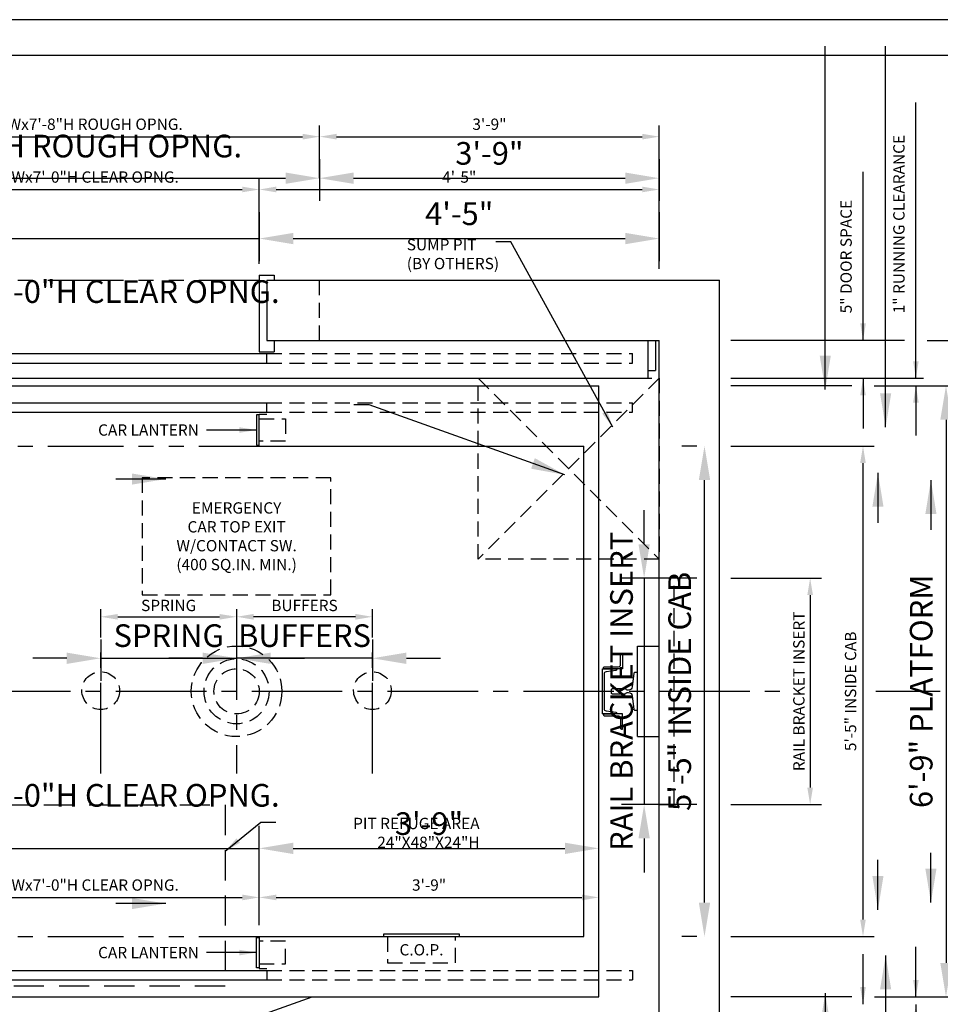
# Model space of a CAD drawing. Extents: x -7 to 832, y 0 to 214.
# Drawn here: x 56 to 178, y 84 to 214 of the extents above; entities that cross this region are included whole.
import ezdxf
from ezdxf.enums import TextEntityAlignment as Align

# ---------------------------------------------------------------- set-up
doc = ezdxf.new("R2010")
doc.units = 0
doc.header["$LTSCALE"] = 16
doc.header["$MEASUREMENT"] = 0
for name, pattern in [('CENTER2', [1.125, 0.75, -0.125, 0.125, -0.125]), ('HIDDEN2', [0.1875, 0.125, -0.0625]), ('PHANTOM2', [1.25, 0.625, -0.125, 0.125, -0.125, 0.125, -0.125])]:
    doc.linetypes.add(name, pattern=pattern)
doc.layers.get('0').update_dxf_attribs({"linetype": 'CONTINUOUS'})
doc.layers.get('DEFPOINTS').update_dxf_attribs({"linetype": 'CONTINUOUS'})
for name, color, linetype in [('1', 7, 'CONTINUOUS'), ('2', 1, 'CENTER2'), ('3', 3, 'CONTINUOUS'), ('4', 3, 'HIDDEN2'), ('5', 5, 'CONTINUOUS'), ('5 @ 24', 5, 'CONTINUOUS'), ('5 @ 48', 5, 'CONTINUOUS'), ('7', 5, 'PHANTOM2'), ('8', 6, 'CONTINUOUS')]:
    doc.layers.add(name, color=color, linetype=linetype)
doc.styles.get("Standard").update_dxf_attribs({"font": 'romans.shx'})
doc.dimstyles.new('DEI', dxfattribs={"dimscale": 16, "dimtxt": 0.0625, "dimasz": 0.09375, "dimexe": 0.0625, "dimexo": 0.0625, "dimgap": 0.03125, "dimtad": 1, "dimdec": 5, "dimrnd": 0.03125, "dimzin": 3, "dimdsep": 46, "dimlunit": 4, "dimtxsty": 'Standard', "dimcen": 0.09375, "dimclrd": 256, "dimclre": 256, "dimclrt": 3, "dimadec": 0, "dimazin": 0, "dimtfac": 1, "dimtdec": 5, "dimtmove": 2, "dimatfit": 0, "dimfxl": 0, "dimfrac": 2, "dimtolj": 1, "dimtzin": 3, "dimarcsym": 0})

# ---------------------------------------------------------------- blocks, each defined once
blk = doc.blocks.new('*D907')
at = {"layer": '5', "lineweight": -2, "transparency": 16777216}
for p, q in [((150.68, 140.23), (162.68, 140.23)), ((161.18, 137.98), (161.18, 112.48)), ((150.68, 110.23), (162.68, 110.23))]:
    blk.add_line(p, q, dxfattribs=at)
at = {"layer": '5', "transparency": 16777216}
for points in [[(160.8, 137.98), (161.55, 137.98), (161.18, 140.23)], [(160.8, 112.48), (161.55, 112.48), (161.18, 110.23)]]:
    blk.add_solid(points, dxfattribs=at)
at = {"layer": 'DEFPOINTS', "color": 0, "transparency": 16777216}
for p in [(149.18, 140.23), (149.18, 110.23), (161.18, 110.23)]:
    blk.add_point(p, dxfattribs=at)
at = {"layer": '5', "color": 3, "transparency": 16777216, "insert": (159.68, 125.23), "char_height": 1.5, "attachment_point": 5, "rotation": 90}
blk.add_mtext('\\A1;RAIL BRACKET INSERT', dxfattribs=at)
blk = doc.blocks.new('*D908')
at = {"layer": '5', "lineweight": -2, "transparency": 16777216}
for p, q in [((139.18, 144.73), (139.18, 149.23)), ((146.18, 140.23), (136.18, 140.23)), ((139.18, 140.23), (139.18, 110.23)), ((146.18, 110.23), (136.18, 110.23)), ((139.18, 105.73), (139.18, 101.23))]:
    blk.add_line(p, q, dxfattribs=at)
at = {"layer": '5', "transparency": 16777216}
for points in [[(138.43, 144.73), (139.93, 144.73), (139.18, 140.23)], [(138.43, 105.73), (139.93, 105.73), (139.18, 110.23)]]:
    blk.add_solid(points, dxfattribs=at)
at = {"layer": 'DEFPOINTS', "color": 0, "transparency": 16777216}
for p in [(149.18, 140.23), (139.18, 110.23), (149.18, 110.23)]:
    blk.add_point(p, dxfattribs=at)
at = {"layer": '5', "color": 3, "transparency": 16777216, "insert": (136.18, 125.23), "char_height": 3, "attachment_point": 5, "rotation": 90}
blk.add_mtext('\\A1;RAIL BRACKET INSERT', dxfattribs=at)
blk = doc.blocks.new('*D910')
at = {"layer": '5', "lineweight": -2, "transparency": 16777216}
for p, q in [((176.69, 171.73), (197.69, 171.73)), ((196.19, 169.48), (196.19, 80.98)), ((176.69, 78.73), (197.69, 78.73))]:
    blk.add_line(p, q, dxfattribs=at)
at = {"layer": '5', "transparency": 16777216}
for points in [[(195.82, 169.48), (196.57, 169.48), (196.19, 171.73)], [(195.82, 80.98), (196.57, 80.98), (196.19, 78.73)]]:
    blk.add_solid(points, dxfattribs=at)
at = {"layer": 'DEFPOINTS', "color": 0, "transparency": 16777216}
for p in [(175.19, 171.73), (175.19, 78.73), (196.19, 78.73)]:
    blk.add_point(p, dxfattribs=at)
at = {"layer": '5', "color": 3, "transparency": 16777216, "insert": (194.55, 125.23), "char_height": 1.5, "attachment_point": 5, "rotation": 90}
blk.add_mtext('\\A1;7\'-9" CLEAR HOISTWAY', dxfattribs=at)
blk = doc.blocks.new('*D911')
at = {"layer": '5', "lineweight": -2, "transparency": 16777216}
for p, q in [((178.19, 171.73), (198.18, 171.73)), ((195.18, 167.23), (195.18, 83.23)), ((178.19, 78.73), (198.18, 78.73))]:
    blk.add_line(p, q, dxfattribs=at)
at = {"layer": '5', "transparency": 16777216}
for points in [[(194.43, 167.23), (195.93, 167.23), (195.18, 171.73)], [(194.43, 83.23), (195.93, 83.23), (195.18, 78.73)]]:
    blk.add_solid(points, dxfattribs=at)
at = {"layer": 'DEFPOINTS', "color": 0, "transparency": 16777216}
for p in [(175.19, 171.73), (175.19, 78.73), (195.18, 78.73)]:
    blk.add_point(p, dxfattribs=at)
at = {"layer": '5', "color": 3, "transparency": 16777216, "insert": (191.89, 125.23), "char_height": 3, "attachment_point": 5, "rotation": 90}
blk.add_mtext('\\A1;7\'-9" CLEAR HOISTWAY', dxfattribs=at)
blk = doc.blocks.new('*D958')
at = {"layer": '5', "lineweight": -2, "transparency": 16777216}
for p, q in [((169.68, 165.73), (183.69, 165.73)), ((182.19, 163.48), (182.19, 86.98)), ((169.69, 84.73), (183.69, 84.73))]:
    blk.add_line(p, q, dxfattribs=at)
at = {"layer": '5', "transparency": 16777216}
for points in [[(181.82, 163.48), (182.57, 163.48), (182.19, 165.73)], [(181.82, 86.98), (182.57, 86.98), (182.19, 84.73)]]:
    blk.add_solid(points, dxfattribs=at)
at = {"layer": 'DEFPOINTS', "color": 0, "transparency": 16777216}
for p in [(168.18, 165.73), (168.19, 84.73), (182.19, 84.73)]:
    blk.add_point(p, dxfattribs=at)
at = {"layer": '5', "color": 3, "transparency": 16777216, "insert": (180.55, 125.23), "char_height": 1.5, "attachment_point": 5, "rotation": 90}
blk.add_mtext('\\A1;6\'-9" PLATFORM', dxfattribs=at)
blk = doc.blocks.new('*D959')
at = {"layer": '5', "lineweight": -2, "transparency": 16777216}
for p, q in [((171.18, 165.73), (182.18, 165.73)), ((179.18, 161.23), (179.18, 89.23)), ((171.19, 84.73), (182.18, 84.73))]:
    blk.add_line(p, q, dxfattribs=at)
at = {"layer": '5', "transparency": 16777216}
for points in [[(178.43, 161.23), (179.93, 161.23), (179.18, 165.73)], [(178.43, 89.23), (179.93, 89.23), (179.18, 84.73)]]:
    blk.add_solid(points, dxfattribs=at)
at = {"layer": 'DEFPOINTS', "color": 0, "transparency": 16777216}
for p in [(168.18, 165.73), (168.19, 84.73), (179.18, 84.73)]:
    blk.add_point(p, dxfattribs=at)
at = {"layer": '5', "color": 3, "transparency": 16777216, "insert": (175.89, 125.23), "char_height": 3, "attachment_point": 5, "rotation": 90}
blk.add_mtext('\\A1;6\'-9" PLATFORM', dxfattribs=at)
blk = doc.blocks.new('*D961')
at = {"layer": '5', "lineweight": -2, "transparency": 16777216}
for p, q in [((150.68, 157.73), (169.68, 157.73)), ((168.18, 94.98), (168.18, 155.48)), ((150.68, 92.73), (169.68, 92.73))]:
    blk.add_line(p, q, dxfattribs=at)
at = {"layer": '5', "transparency": 16777216}
for points in [[(167.8, 155.48), (168.55, 155.48), (168.18, 157.73)], [(167.8, 94.98), (168.55, 94.98), (168.18, 92.73)]]:
    blk.add_solid(points, dxfattribs=at)
at = {"layer": 'DEFPOINTS', "color": 0, "transparency": 16777216}
for p in [(149.18, 157.73), (168.18, 157.73), (149.18, 92.73)]:
    blk.add_point(p, dxfattribs=at)
at = {"layer": '5', "color": 3, "transparency": 16777216, "insert": (166.53, 125.23), "char_height": 1.5, "attachment_point": 5, "rotation": 90}
blk.add_mtext('\\A1;5\'-5" INSIDE CAB', dxfattribs=at)
blk = doc.blocks.new('*D962')
at = {"layer": '5', "lineweight": -2, "transparency": 16777216}
for p, q in [((146.18, 157.73), (144.18, 157.73)), ((147.18, 97.23), (147.18, 153.23)), ((146.18, 92.73), (144.18, 92.73))]:
    blk.add_line(p, q, dxfattribs=at)
at = {"layer": '5', "transparency": 16777216}
for points in [[(146.43, 153.23), (147.93, 153.23), (147.18, 157.73)], [(146.43, 97.23), (147.93, 97.23), (147.18, 92.73)]]:
    blk.add_solid(points, dxfattribs=at)
at = {"layer": 'DEFPOINTS', "color": 0, "transparency": 16777216}
for p in [(147.18, 157.73), (149.18, 157.73), (149.18, 92.73)]:
    blk.add_point(p, dxfattribs=at)
at = {"layer": '5', "color": 3, "transparency": 16777216, "insert": (143.89, 125.23), "char_height": 3, "attachment_point": 5, "rotation": 90}
blk.add_mtext('\\A1;5\'-5" INSIDE CAB', dxfattribs=at)
blk = doc.blocks.new('*D964')
at = {"layer": '5', "lineweight": -2, "transparency": 16777216}
for p, q in [((88.18, 94.23), (88.18, 99.42)), ((90.43, 97.92), (130.93, 97.92))]:
    blk.add_line(p, q, dxfattribs=at)
at = {"layer": '5', "transparency": 16777216}
for points in [[(90.43, 98.29), (90.43, 97.54), (88.18, 97.92)], [(130.93, 98.29), (130.93, 97.54), (133.18, 97.92)]]:
    blk.add_solid(points, dxfattribs=at)
at = {"layer": 'DEFPOINTS', "color": 0, "transparency": 16777216}
for p in [(133.18, 97.92), (133.18, 97.92), (88.18, 92.73)]:
    blk.add_point(p, dxfattribs=at)
at = {"layer": '5', "color": 3, "transparency": 16777216, "insert": (110.68, 99.56), "char_height": 1.5, "attachment_point": 5}
blk.add_mtext('\\A1;3\'-9"', dxfattribs=at)
blk = doc.blocks.new('*D965')
at = {"layer": '5', "lineweight": -2, "transparency": 16777216}
for p, q in [((88.18, 95.73), (88.18, 107.42)), ((133.18, 100.92), (133.18, 107.42)), ((92.68, 104.42), (128.68, 104.42))]:
    blk.add_line(p, q, dxfattribs=at)
at = {"layer": '5', "transparency": 16777216}
for points in [[(92.68, 105.17), (92.68, 103.67), (88.18, 104.42)], [(128.68, 105.17), (128.68, 103.67), (133.18, 104.42)]]:
    blk.add_solid(points, dxfattribs=at)
at = {"layer": 'DEFPOINTS', "color": 0, "transparency": 16777216}
for p in [(133.18, 104.42), (133.18, 97.92), (88.18, 92.73)]:
    blk.add_point(p, dxfattribs=at)
at = {"layer": '5', "color": 3, "transparency": 16777216, "insert": (110.68, 107.7), "char_height": 3, "attachment_point": 5}
blk.add_mtext('\\A1;3\'-9"', dxfattribs=at)
blk = doc.blocks.new('*D967')
at = {"layer": '5', "lineweight": -2, "transparency": 16777216}
for p, q in [((40.18, 94.23), (40.18, 99.42)), ((42.43, 97.92), (85.93, 97.92))]:
    blk.add_line(p, q, dxfattribs=at)
at = {"layer": '5', "transparency": 16777216}
for points in [[(42.43, 98.29), (42.43, 97.54), (40.18, 97.92)], [(85.93, 98.29), (85.93, 97.54), (88.18, 97.92)]]:
    blk.add_solid(points, dxfattribs=at)
at = {"layer": 'DEFPOINTS', "color": 0, "transparency": 16777216}
for p in [(88.18, 97.92), (88.18, 97.92), (40.18, 92.73)]:
    blk.add_point(p, dxfattribs=at)
at = {"layer": '5', "color": 3, "transparency": 16777216, "insert": (64.18, 99.56), "char_height": 1.5, "attachment_point": 5}
blk.add_mtext('\\A1;4\'-0"Wx7\'-0"H CLEAR OPNG.', dxfattribs=at)
blk = doc.blocks.new('*D968')
at = {"layer": '5', "lineweight": -2, "transparency": 16777216}
for p, q in [((40.18, 95.73), (40.18, 107.42)), ((88.18, 100.92), (88.18, 107.42)), ((35.68, 104.42), (31.18, 104.42)), ((40.18, 104.42), (88.18, 104.42)), ((92.68, 104.42), (97.18, 104.42))]:
    blk.add_line(p, q, dxfattribs=at)
at = {"layer": '5', "transparency": 16777216}
for points in [[(35.68, 105.17), (35.68, 103.67), (40.18, 104.42)], [(92.68, 105.17), (92.68, 103.67), (88.18, 104.42)]]:
    blk.add_solid(points, dxfattribs=at)
at = {"layer": 'DEFPOINTS', "color": 0, "transparency": 16777216}
for p in [(88.18, 104.42), (88.18, 97.92), (40.18, 92.73)]:
    blk.add_point(p, dxfattribs=at)
at = {"layer": '5', "color": 3, "transparency": 16777216, "insert": (64.18, 111.45), "char_height": 3, "attachment_point": 5}
blk.add_mtext('\\A1;4\'-0"Wx7\'-0"H CLEAR OPNG.', dxfattribs=at)
blk = doc.blocks.new('CHNL6')
at = {"layer": '1'}
blk.add_line((0, -3), (-1.12, -3), dxfattribs=at)
blk.add_lwpolyline([(-0.19, 2.29), (-0.19, -2.29, -0.373885), (-0.45, -2.59), (-1.12, -2.69), (-1.77, -2.78, 0.373885), (-1.88, -2.9), (-1.88, -3), (0, -3), (0, 3), (-1.88, 3), (-1.88, 2.9, 0.373885), (-1.77, 2.78), (-1.12, 2.69), (-0.45, 2.59, -0.373885)], format="xyb", close=True, dxfattribs=at)
blk = doc.blocks.new('*D985')
at = {"layer": '5', "lineweight": -2, "transparency": 16777216}
blk.add_line((69.43, 135.11), (82.93, 135.11), dxfattribs=at)
at = {"layer": '5', "transparency": 16777216}
for points in [[(69.43, 135.48), (69.43, 134.73), (67.18, 135.11)], [(82.93, 135.48), (82.93, 134.73), (85.18, 135.11)]]:
    blk.add_solid(points, dxfattribs=at)
at = {"layer": 'DEFPOINTS', "color": 0, "transparency": 16777216}
for p in [(67.18, 135.11), (85.18, 135.11), (85.18, 135.11)]:
    blk.add_point(p, dxfattribs=at)
at = {"layer": '5', "color": 3, "transparency": 16777216, "insert": (76.18, 136.61), "char_height": 1.5, "attachment_point": 5}
blk.add_mtext('\\A1;SPRING', dxfattribs=at)
blk = doc.blocks.new('*D986')
at = {"layer": '5', "lineweight": -2, "transparency": 16777216}
for p, q in [((67.18, 132.11), (67.18, 126.61)), ((85.18, 132.11), (85.18, 126.61)), ((62.68, 129.61), (58.18, 129.61)), ((67.18, 129.61), (85.18, 129.61)), ((89.68, 129.61), (94.18, 129.61))]:
    blk.add_line(p, q, dxfattribs=at)
at = {"layer": '5', "transparency": 16777216}
for points in [[(62.68, 130.36), (62.68, 128.86), (67.18, 129.61)], [(89.68, 130.36), (89.68, 128.86), (85.18, 129.61)]]:
    blk.add_solid(points, dxfattribs=at)
at = {"layer": 'DEFPOINTS', "color": 0, "transparency": 16777216}
for p in [(67.18, 135.11), (85.18, 135.11), (85.18, 129.61)]:
    blk.add_point(p, dxfattribs=at)
at = {"layer": '5', "color": 3, "transparency": 16777216, "insert": (76.18, 132.61), "char_height": 3, "attachment_point": 5}
blk.add_mtext('\\A1;SPRING', dxfattribs=at)
blk = doc.blocks.new('*D988')
at = {"layer": '5', "lineweight": -2, "transparency": 16777216}
blk.add_line((100.93, 135.11), (87.43, 135.11), dxfattribs=at)
at = {"layer": '5', "transparency": 16777216}
for points in [[(87.43, 135.48), (87.43, 134.73), (85.18, 135.11)], [(100.93, 135.48), (100.93, 134.73), (103.18, 135.11)]]:
    blk.add_solid(points, dxfattribs=at)
at = {"layer": 'DEFPOINTS', "color": 0, "transparency": 16777216}
for p in [(85.18, 135.11), (85.18, 135.11), (103.18, 135.11)]:
    blk.add_point(p, dxfattribs=at)
at = {"layer": '5', "color": 3, "transparency": 16777216, "insert": (94.18, 136.61), "char_height": 1.5, "attachment_point": 5}
blk.add_mtext('\\A1;BUFFERS', dxfattribs=at)
blk = doc.blocks.new('*D989')
at = {"layer": '5', "lineweight": -2, "transparency": 16777216}
for p, q in [((85.18, 132.11), (85.18, 126.61)), ((103.18, 132.11), (103.18, 126.61)), ((80.68, 129.61), (76.18, 129.61)), ((103.18, 129.61), (85.18, 129.61)), ((107.68, 129.61), (112.18, 129.61))]:
    blk.add_line(p, q, dxfattribs=at)
at = {"layer": '5', "transparency": 16777216}
for points in [[(80.68, 130.36), (80.68, 128.86), (85.18, 129.61)], [(107.68, 130.36), (107.68, 128.86), (103.18, 129.61)]]:
    blk.add_solid(points, dxfattribs=at)
at = {"layer": 'DEFPOINTS', "color": 0, "transparency": 16777216}
for p in [(85.18, 135.11), (103.18, 135.11), (85.18, 129.61)]:
    blk.add_point(p, dxfattribs=at)
at = {"layer": '5', "color": 3, "transparency": 16777216, "insert": (94.18, 132.61), "char_height": 3, "attachment_point": 5}
blk.add_mtext('\\A1;BUFFERS', dxfattribs=at)
blk = doc.blocks.new('*D991')
at = {"layer": '5', "lineweight": -2, "transparency": 16777216}
for p, q in [((32.18, 193.23), (32.18, 200.23)), ((96.18, 193.23), (96.18, 200.23)), ((34.43, 198.73), (93.93, 198.73))]:
    blk.add_line(p, q, dxfattribs=at)
at = {"layer": '5', "transparency": 16777216}
for points in [[(34.43, 199.11), (34.43, 198.36), (32.18, 198.73)], [(93.93, 199.11), (93.93, 198.36), (96.18, 198.73)]]:
    blk.add_solid(points, dxfattribs=at)
at = {"layer": 'DEFPOINTS', "color": 0, "transparency": 16777216}
for p in [(96.18, 198.73), (32.18, 191.73), (96.18, 191.73)]:
    blk.add_point(p, dxfattribs=at)
at = {"layer": '5', "color": 3, "transparency": 16777216, "insert": (64.18, 200.38), "char_height": 1.5, "attachment_point": 5}
blk.add_mtext('\\A1;5\'-4"Wx7\'-8"H ROUGH OPNG.', dxfattribs=at)
blk = doc.blocks.new('*D992')
at = {"layer": '5', "lineweight": -2, "transparency": 16777216}
for p, q in [((32.18, 194.73), (32.18, 196.23)), ((96.18, 194.73), (96.18, 196.23)), ((36.68, 193.23), (91.68, 193.23))]:
    blk.add_line(p, q, dxfattribs=at)
at = {"layer": '5', "transparency": 16777216}
for points in [[(36.68, 193.98), (36.68, 192.48), (32.18, 193.23)], [(91.68, 193.98), (91.68, 192.48), (96.18, 193.23)]]:
    blk.add_solid(points, dxfattribs=at)
at = {"layer": 'DEFPOINTS', "color": 0, "transparency": 16777216}
for p in [(96.18, 193.23), (32.18, 191.73), (96.18, 191.73)]:
    blk.add_point(p, dxfattribs=at)
at = {"layer": '5', "color": 3, "transparency": 16777216, "insert": (58.18, 197.49), "char_height": 3, "attachment_point": 5}
blk.add_mtext('\\A1;5\'-4"Wx7\'-8"H ROUGH OPNG.', dxfattribs=at)
blk = doc.blocks.new('*D994')
at = {"layer": '5', "lineweight": -2, "transparency": 16777216}
blk.add_line((98.43, 198.73), (138.93, 198.73), dxfattribs=at)
at = {"layer": '5', "transparency": 16777216}
for points in [[(98.43, 199.11), (98.43, 198.36), (96.18, 198.73)], [(138.93, 199.11), (138.93, 198.36), (141.18, 198.73)]]:
    blk.add_solid(points, dxfattribs=at)
at = {"layer": 'DEFPOINTS', "color": 0, "transparency": 16777216}
for p in [(96.18, 198.73), (141.18, 198.73), (141.18, 198.73)]:
    blk.add_point(p, dxfattribs=at)
at = {"layer": '5', "color": 3, "transparency": 16777216, "insert": (118.68, 200.38), "char_height": 1.5, "attachment_point": 5}
blk.add_mtext('\\A1;3\'-9"', dxfattribs=at)
blk = doc.blocks.new('*D995')
at = {"layer": '5', "lineweight": -2, "transparency": 16777216}
for p, q in [((96.18, 195.73), (96.18, 190.23)), ((141.18, 195.73), (141.18, 190.23)), ((100.68, 193.23), (136.68, 193.23))]:
    blk.add_line(p, q, dxfattribs=at)
at = {"layer": '5', "transparency": 16777216}
for points in [[(100.68, 193.98), (100.68, 192.48), (96.18, 193.23)], [(136.68, 193.98), (136.68, 192.48), (141.18, 193.23)]]:
    blk.add_solid(points, dxfattribs=at)
at = {"layer": 'DEFPOINTS', "color": 0, "transparency": 16777216}
for p in [(96.18, 198.73), (141.18, 198.73), (141.18, 193.23)]:
    blk.add_point(p, dxfattribs=at)
at = {"layer": '5', "color": 3, "transparency": 16777216, "insert": (118.68, 196.52), "char_height": 3, "attachment_point": 5}
blk.add_mtext('\\A1;3\'-9"', dxfattribs=at)
blk = doc.blocks.new('*D997')
at = {"layer": '5', "lineweight": -2, "transparency": 16777216}
for p, q in [((88.18, 181.86), (88.18, 193.23)), ((90.43, 191.73), (138.93, 191.73))]:
    blk.add_line(p, q, dxfattribs=at)
at = {"layer": '5', "transparency": 16777216}
for points in [[(90.43, 192.11), (90.43, 191.36), (88.18, 191.73)], [(138.93, 192.11), (138.93, 191.36), (141.18, 191.73)]]:
    blk.add_solid(points, dxfattribs=at)
at = {"layer": 'DEFPOINTS', "color": 0, "transparency": 16777216}
for p in [(141.18, 191.73), (141.18, 191.73), (88.18, 180.36)]:
    blk.add_point(p, dxfattribs=at)
at = {"layer": '5', "color": 3, "transparency": 16777216, "insert": (114.68, 193.38), "char_height": 1.5, "attachment_point": 5}
blk.add_mtext('\\A1;4\'-5"', dxfattribs=at)
blk = doc.blocks.new('*D998')
at = {"layer": '5', "lineweight": -2, "transparency": 16777216}
for p, q in [((88.18, 183.36), (88.18, 188.23)), ((141.18, 188.73), (141.18, 182.23)), ((92.68, 185.23), (136.68, 185.23))]:
    blk.add_line(p, q, dxfattribs=at)
at = {"layer": '5', "transparency": 16777216}
for points in [[(92.68, 185.98), (92.68, 184.48), (88.18, 185.23)], [(136.68, 185.98), (136.68, 184.48), (141.18, 185.23)]]:
    blk.add_solid(points, dxfattribs=at)
at = {"layer": 'DEFPOINTS', "color": 0, "transparency": 16777216}
for p in [(141.18, 191.73), (141.18, 185.23), (88.18, 180.36)]:
    blk.add_point(p, dxfattribs=at)
at = {"layer": '5', "color": 3, "transparency": 16777216, "insert": (114.68, 188.52), "char_height": 3, "attachment_point": 5}
blk.add_mtext('\\A1;4\'-5"', dxfattribs=at)
blk = doc.blocks.new('*D1000')
at = {"layer": '5', "lineweight": -2, "transparency": 16777216}
for p, q in [((40.18, 181.86), (40.18, 193.23)), ((42.43, 191.73), (85.93, 191.73))]:
    blk.add_line(p, q, dxfattribs=at)
at = {"layer": '5', "transparency": 16777216}
for points in [[(42.43, 192.11), (42.43, 191.36), (40.18, 191.73)], [(85.93, 192.11), (85.93, 191.36), (88.18, 191.73)]]:
    blk.add_solid(points, dxfattribs=at)
at = {"layer": 'DEFPOINTS', "color": 0, "transparency": 16777216}
for p in [(88.18, 191.73), (88.18, 191.73), (40.18, 180.36)]:
    blk.add_point(p, dxfattribs=at)
at = {"layer": '5', "color": 3, "transparency": 16777216, "insert": (64.18, 193.38), "char_height": 1.5, "attachment_point": 5}
blk.add_mtext('\\A1;4\'-0"Wx7\'-0"H CLEAR OPNG.', dxfattribs=at)
blk = doc.blocks.new('*D1001')
at = {"layer": '5', "lineweight": -2, "transparency": 16777216}
for p, q in [((40.18, 183.36), (40.18, 188.23)), ((88.18, 188.73), (88.18, 182.23)), ((35.68, 185.23), (31.18, 185.23)), ((40.18, 185.23), (88.18, 185.23)), ((92.68, 185.23), (97.18, 185.23))]:
    blk.add_line(p, q, dxfattribs=at)
at = {"layer": '5', "transparency": 16777216}
for points in [[(35.68, 185.98), (35.68, 184.48), (40.18, 185.23)], [(92.68, 185.98), (92.68, 184.48), (88.18, 185.23)]]:
    blk.add_solid(points, dxfattribs=at)
at = {"layer": 'DEFPOINTS', "color": 0, "transparency": 16777216}
for p in [(88.18, 191.73), (88.18, 185.23), (40.18, 180.36)]:
    blk.add_point(p, dxfattribs=at)
at = {"layer": '5', "color": 3, "transparency": 16777216, "insert": (64.18, 178.2), "char_height": 3, "attachment_point": 5}
blk.add_mtext('\\A1;4\'-0"Wx7\'-0"H CLEAR OPNG.', dxfattribs=at)
blk = doc.blocks.new('*U1188')
at = {"layer": '5 @ 24'}
dim = blk.add_linear_dim(base=(161.176029, 110.232281), p1=(149.176029, 140.232281), p2=(149.176029, 110.232281), angle=90, text='RAIL BRACKET INSERT', dimstyle='DEI', override={"dimscale": 24, "dimtix": 1, "dimtofl": 1, "dimtmove": 2, "dimatfit": 0}, dxfattribs=at)
dim.commit()
dim.dimension.update_dxf_attribs({"geometry": '*D907', "text_midpoint": (159.676029, 125.232281)})
at = {"layer": '5 @ 48'}
dim = blk.add_linear_dim(base=(139.176029, 110.232281), p1=(149.176029, 140.232281), p2=(149.176029, 110.232281), angle=90, text='RAIL BRACKET INSERT', dimstyle='DEI', override={"dimscale": 48, "dimtix": 1, "dimtofl": 1, "dimtmove": 2, "dimatfit": 0}, dxfattribs=at)
dim.commit()
dim.dimension.update_dxf_attribs({"geometry": '*D908', "text_midpoint": (136.176029, 125.232281)})
blk = doc.blocks.new('*U1189')
at = {"layer": '5 @ 24'}
dim = blk.add_linear_dim(base=(196.192333, 78.732281), p1=(175.192333, 171.732281), p2=(175.192333, 78.732281), angle=90, text='<> CLEAR HOISTWAY', dimstyle='DEI', override={"dimscale": 24, "dimtix": 0, "dimtofl": 1, "dimtmove": 2, "dimatfit": 0}, dxfattribs=at)
dim.commit()
dim.dimension.update_dxf_attribs({"geometry": '*D910', "text_midpoint": (194.549476, 125.232281)})
at = {"layer": '5 @ 48'}
dim = blk.add_linear_dim(base=(195.176029, 78.732281), p1=(175.192333, 171.732281), p2=(175.192333, 78.732281), angle=90, text='<> CLEAR HOISTWAY', dimstyle='DEI', override={"dimscale": 48, "dimtix": 0, "dimtofl": 1, "dimtmove": 2, "dimatfit": 0}, dxfattribs=at)
dim.commit()
dim.dimension.update_dxf_attribs({"geometry": '*D911', "text_midpoint": (191.890315, 125.232281)})
blk = doc.blocks.new('*U1190')
at = {"layer": '5 @ 24'}
blk.add_leader([(87.8, 90.61), (81.18, 90.61)], dimstyle='DEI', override={"dimscale": 24}, dxfattribs=at)
at = {"layer": '5 @ 48'}
blk.add_leader([(75.8, 97.11), (69.18, 97.11)], dimstyle='DEI', override={"dimscale": 48}, dxfattribs=at)
blk = doc.blocks.new('*U1206')
at = {"layer": '5 @ 24'}
dim = blk.add_linear_dim(base=(182.192333, 84.732281), p1=(168.176029, 165.732281), p2=(168.192333, 84.732281), angle=90, text='<> PLATFORM', dimstyle='DEI', override={"dimscale": 24, "dimtix": 0, "dimtofl": 1, "dimtmove": 2, "dimatfit": 0}, dxfattribs=at)
dim.commit()
dim.dimension.update_dxf_attribs({"geometry": '*D958', "text_midpoint": (180.549476, 125.232281)})
at = {"layer": '5 @ 48'}
dim = blk.add_linear_dim(base=(179.176029, 84.732281), p1=(168.176029, 165.732281), p2=(168.192333, 84.732281), angle=90, text='<> PLATFORM', dimstyle='DEI', override={"dimscale": 48, "dimtix": 0, "dimtofl": 1, "dimtmove": 2, "dimatfit": 0}, dxfattribs=at)
dim.commit()
dim.dimension.update_dxf_attribs({"geometry": '*D959', "text_midpoint": (175.890315, 125.232281)})
blk = doc.blocks.new('*U1207')
at = {"layer": '5 @ 24'}
dim = blk.add_linear_dim(base=(168.176029, 157.732281), p1=(149.176029, 92.732281), p2=(149.176029, 157.732281), angle=90, text='<> INSIDE CAB', dimstyle='DEI', override={"dimscale": 24, "dimtix": 0, "dimtofl": 1, "dimtmove": 2, "dimatfit": 0}, dxfattribs=at)
dim.commit()
dim.dimension.update_dxf_attribs({"geometry": '*D961', "text_midpoint": (166.533172, 125.232281)})
at = {"layer": '5 @ 48'}
dim = blk.add_linear_dim(base=(147.176029, 157.732281), p1=(149.176029, 92.732281), p2=(149.176029, 157.732281), angle=90, text='<> INSIDE CAB', dimstyle='DEI', override={"dimscale": 48, "dimtix": 0, "dimtofl": 1, "dimtmove": 2, "dimatfit": 0}, dxfattribs=at)
dim.commit()
dim.dimension.update_dxf_attribs({"geometry": '*D962', "text_midpoint": (143.890315, 125.232281)})
blk = doc.blocks.new('*U1209')
at = {"layer": '5 @ 24'}
blk.add_leader([(175.19, 83.73), (175.19, 44.44)], dimstyle='DEI', override={"dimscale": 24}, dxfattribs=at)
at = {"layer": '5 @ 48'}
blk.add_leader([(171.18, 90.23), (171.18, 39.74)], dimstyle='DEI', override={"dimscale": 48}, dxfattribs=at)
blk = doc.blocks.new('*U1210')
at = {"layer": '5 @ 24'}
blk.add_leader([(168.19, 78.73), (168.19, 44.44)], dimstyle='DEI', override={"dimscale": 24}, dxfattribs=at)
at = {"layer": '5 @ 48'}
blk.add_leader([(163.18, 85.23), (163.18, 39.74)], dimstyle='DEI', override={"dimscale": 48}, dxfattribs=at)
blk = doc.blocks.new('*U1211')
at = {"layer": '5 @ 24'}
dim = blk.add_linear_dim(base=(133.176029, 97.915493), p1=(88.176029, 92.732281), p2=(133.176029, 97.915493), dimstyle='DEI', override={"dimscale": 24, "dimtix": 0, "dimtofl": 1, "dimtmove": 2, "dimatfit": 0}, dxfattribs=at)
dim.commit()
dim.dimension.update_dxf_attribs({"geometry": '*D964', "text_midpoint": (110.676029, 99.55835)})
at = {"layer": '5 @ 48'}
dim = blk.add_linear_dim(base=(133.176029, 104.415493), p1=(88.176029, 92.732281), p2=(133.176029, 97.915493), dimstyle='DEI', override={"dimscale": 48, "dimtix": 0, "dimtofl": 1, "dimtmove": 2, "dimatfit": 0}, dxfattribs=at)
dim.commit()
dim.dimension.update_dxf_attribs({"geometry": '*D965', "text_midpoint": (110.676029, 107.701207)})
blk = doc.blocks.new('*U1212')
at = {"layer": '5 @ 24'}
dim = blk.add_linear_dim(base=(88.176029, 97.915493), p1=(40.176029, 92.732281), p2=(88.176029, 97.915493), text='<>Wx7\'-0"H CLEAR OPNG.', dimstyle='DEI', override={"dimscale": 24, "dimtix": 0, "dimtofl": 1, "dimtmove": 2, "dimatfit": 0}, dxfattribs=at)
dim.commit()
dim.dimension.update_dxf_attribs({"geometry": '*D967', "text_midpoint": (64.176029, 99.55835)})
at = {"layer": '5 @ 48'}
dim = blk.add_linear_dim(base=(88.176029, 104.415493), p1=(40.176029, 92.732281), p2=(88.176029, 97.915493), text='<>Wx7\'-0"H CLEAR OPNG.', dimstyle='DEI', override={"dimscale": 48, "dimtix": 0, "dimtofl": 1, "dimtmove": 2, "dimatfit": 0}, dxfattribs=at)
dim.commit()
dim.dimension.update_dxf_attribs({"geometry": '*D968', "text_midpoint": (64.176029, 111.451207)})
blk = doc.blocks.new('*U1215')
at = {"layer": '5 @ 24'}
blk.add_leader([(168.18, 83.78), (168.18, 90.4)], dimstyle='DEI', override={"dimscale": 24}, dxfattribs=at)
at = {"layer": '5 @ 48'}
blk.add_leader([(170.16, 96.28), (170.16, 102.9)], dimstyle='DEI', override={"dimscale": 48}, dxfattribs=at)
blk = doc.blocks.new('*U1216')
at = {"layer": '5 @ 24'}
blk.add_leader([(175.19, 84.73), (175.19, 91.35)], dimstyle='DEI', override={"dimscale": 24}, dxfattribs=at)
at = {"layer": '5 @ 48'}
blk.add_leader([(177.18, 97.23), (177.18, 103.85)], dimstyle='DEI', override={"dimscale": 48}, dxfattribs=at)
blk = doc.blocks.new('*U1221')
at = {"layer": '5 @ 24'}
dim = blk.add_linear_dim(base=(85.176029, 135.107281), p1=(67.176029, 135.107281), p2=(85.176029, 135.107281), text='SPRING', dimstyle='DEI', override={"dimscale": 24, "dimtix": 1, "dimtofl": 1, "dimtmove": 2, "dimatfit": 0}, dxfattribs=at)
dim.commit()
dim.dimension.update_dxf_attribs({"geometry": '*D985', "text_midpoint": (76.176029, 136.607281)})
at = {"layer": '5 @ 48'}
dim = blk.add_linear_dim(base=(85.176029, 129.607281), p1=(67.176029, 135.107281), p2=(85.176029, 135.107281), text='SPRING', dimstyle='DEI', override={"dimscale": 48, "dimtix": 1, "dimtofl": 1, "dimtmove": 2, "dimatfit": 0}, dxfattribs=at)
dim.commit()
dim.dimension.update_dxf_attribs({"geometry": '*D986', "text_midpoint": (76.176029, 132.607281)})
blk = doc.blocks.new('*U1222')
at = {"layer": '5 @ 24'}
dim = blk.add_linear_dim(base=(85.176029, 135.107281), p1=(103.176029, 135.107281), p2=(85.176029, 135.107281), angle=180, text='BUFFERS', dimstyle='DEI', override={"dimscale": 24, "dimtix": 1, "dimtofl": 1, "dimtmove": 2, "dimatfit": 0}, dxfattribs=at)
dim.commit()
dim.dimension.update_dxf_attribs({"geometry": '*D988', "text_midpoint": (94.176029, 136.607281)})
at = {"layer": '5 @ 48'}
dim = blk.add_linear_dim(base=(85.176029, 129.607281), p1=(103.176029, 135.107281), p2=(85.176029, 135.107281), angle=180, text='BUFFERS', dimstyle='DEI', override={"dimscale": 48, "dimtix": 1, "dimtofl": 1, "dimtmove": 2, "dimatfit": 0}, dxfattribs=at)
dim.commit()
dim.dimension.update_dxf_attribs({"geometry": '*D989', "text_midpoint": (94.176029, 132.607281)})
blk = doc.blocks.new('*U1223')
at = {"layer": '5 @ 24'}
blk.add_leader([(135.03, 160.24), (121.52, 184.8), (119.52, 184.8)], dimstyle='DEI', override={"dimscale": 24}, dxfattribs=at)
at = {"layer": '5 @ 48'}
blk.add_leader([(128.69, 153.92), (102.73, 163.18), (100.73, 163.18)], dimstyle='DEI', override={"dimscale": 48}, dxfattribs=at)
blk = doc.blocks.new('*U1224')
at = {"layer": '5 @ 24'}
blk.add_leader([(87.8, 159.86), (81.18, 159.86)], dimstyle='DEI', override={"dimscale": 24}, dxfattribs=at)
at = {"layer": '5 @ 48'}
blk.add_leader([(75.8, 153.36), (69.18, 153.36)], dimstyle='DEI', override={"dimscale": 48}, dxfattribs=at)
blk = doc.blocks.new('*U1226')
at = {"layer": '5 @ 24'}
blk.add_leader([(175.19, 166.73), (175.19, 203.28)], dimstyle='DEI', override={"dimscale": 24}, dxfattribs=at)
at = {"layer": '5 @ 48'}
blk.add_leader([(171.18, 160.23), (171.18, 210.73)], dimstyle='DEI', override={"dimscale": 48}, dxfattribs=at)
blk = doc.blocks.new('*U1227')
at = {"layer": '5 @ 24'}
blk.add_leader([(168.19, 171.73), (168.19, 194.09)], dimstyle='DEI', override={"dimscale": 24}, dxfattribs=at)
at = {"layer": '5 @ 48'}
blk.add_leader([(163.18, 165.23), (163.18, 210.73)], dimstyle='DEI', override={"dimscale": 48}, dxfattribs=at)
blk = doc.blocks.new('*U1228')
at = {"layer": '5 @ 24'}
blk.add_leader([(168.18, 166.69), (168.18, 160.07)], dimstyle='DEI', override={"dimscale": 24}, dxfattribs=at)
at = {"layer": '5 @ 48'}
blk.add_leader([(170.16, 154.19), (170.16, 147.57)], dimstyle='DEI', override={"dimscale": 48}, dxfattribs=at)
blk = doc.blocks.new('*U1229')
at = {"layer": '5 @ 24'}
blk.add_leader([(175.19, 165.73), (175.19, 159.11)], dimstyle='DEI', override={"dimscale": 24}, dxfattribs=at)
at = {"layer": '5 @ 48'}
blk.add_leader([(177.18, 153.23), (177.18, 146.61)], dimstyle='DEI', override={"dimscale": 48}, dxfattribs=at)
blk = doc.blocks.new('*U1230')
at = {"layer": '5 @ 24'}
dim = blk.add_linear_dim(base=(96.176029, 198.732281), p1=(32.176029, 191.732281), p2=(96.176029, 191.732281), text='<>Wx7\'-8"H ROUGH OPNG.', dimstyle='DEI', override={"dimscale": 24, "dimtix": 0, "dimtofl": 1, "dimtmove": 2, "dimatfit": 0}, dxfattribs=at)
dim.commit()
dim.dimension.update_dxf_attribs({"geometry": '*D991', "text_midpoint": (64.176029, 200.375138)})
at = {"layer": '5 @ 48'}
dim = blk.add_linear_dim(base=(96.176029, 193.232281), p1=(32.176029, 191.732281), p2=(96.176029, 191.732281), text='<>Wx7\'-8"H ROUGH OPNG.', dimstyle='DEI', override={"dimscale": 48, "dimtix": 0, "dimtofl": 1, "dimtmove": 2, "dimatfit": 0}, dxfattribs=at)
dim.commit()
dim.dimension.update_dxf_attribs({"geometry": '*D992', "text_midpoint": (58.176029, 197.489409), "dimtype": 128})
blk = doc.blocks.new('*U1231')
at = {"layer": '5 @ 24'}
dim = blk.add_linear_dim(base=(141.176029, 198.732281), p1=(96.176029, 198.732281), p2=(141.176029, 198.732281), dimstyle='DEI', override={"dimscale": 24, "dimtix": 0, "dimtofl": 1, "dimtmove": 2, "dimatfit": 0}, dxfattribs=at)
dim.commit()
dim.dimension.update_dxf_attribs({"geometry": '*D994', "text_midpoint": (118.676029, 200.375138)})
at = {"layer": '5 @ 48'}
dim = blk.add_linear_dim(base=(141.176029, 193.232281), p1=(96.176029, 198.732281), p2=(141.176029, 198.732281), dimstyle='DEI', override={"dimscale": 48, "dimtix": 0, "dimtofl": 1, "dimtmove": 2, "dimatfit": 0}, dxfattribs=at)
dim.commit()
dim.dimension.update_dxf_attribs({"geometry": '*D995', "text_midpoint": (118.676029, 196.517995)})
blk = doc.blocks.new('*U1232')
at = {"layer": '5 @ 24'}
dim = blk.add_linear_dim(base=(141.176029, 191.732281), p1=(88.176029, 180.357281), p2=(141.176029, 191.732281), dimstyle='DEI', override={"dimscale": 24, "dimtix": 0, "dimtofl": 1, "dimtmove": 2, "dimatfit": 0}, dxfattribs=at)
dim.commit()
dim.dimension.update_dxf_attribs({"geometry": '*D997', "text_midpoint": (114.676029, 193.375138)})
at = {"layer": '5 @ 48'}
dim = blk.add_linear_dim(base=(141.176029, 185.232281), p1=(88.176029, 180.357281), p2=(141.176029, 191.732281), dimstyle='DEI', override={"dimscale": 48, "dimtix": 0, "dimtofl": 1, "dimtmove": 2, "dimatfit": 0}, dxfattribs=at)
dim.commit()
dim.dimension.update_dxf_attribs({"geometry": '*D998', "text_midpoint": (114.676029, 188.517995)})
blk = doc.blocks.new('*U1233')
at = {"layer": '5 @ 24'}
dim = blk.add_linear_dim(base=(88.176029, 191.732281), p1=(40.176029, 180.357281), p2=(88.176029, 191.732281), text='<>Wx7\'-0"H CLEAR OPNG.', dimstyle='DEI', override={"dimscale": 24, "dimtix": 0, "dimtofl": 1, "dimtmove": 2, "dimatfit": 0}, dxfattribs=at)
dim.commit()
dim.dimension.update_dxf_attribs({"geometry": '*D1000', "text_midpoint": (64.176029, 193.375138)})
at = {"layer": '5 @ 48'}
dim = blk.add_linear_dim(base=(88.176029, 185.232281), p1=(40.176029, 180.357281), p2=(88.176029, 191.732281), text='<>Wx7\'-0"H CLEAR OPNG.', dimstyle='DEI', override={"dimscale": 48, "dimtix": 0, "dimtofl": 1, "dimtmove": 2, "dimatfit": 0}, dxfattribs=at)
dim.commit()
dim.dimension.update_dxf_attribs({"geometry": '*D1001', "text_midpoint": (64.176029, 178.196566)})
blk = doc.blocks.new('*U1318')
at = {"layer": '5 @ 24'}
blk.add_leader([(83.65, 104.03), (88.39, 107.88), (90.39, 107.88)], dimstyle='DEI', override={"dimscale": 24}, dxfattribs=at)
at = {"layer": '5 @ 48'}
blk.add_leader([(69.21, 75.5), (95.18, 84.76), (97.18, 84.76)], dimstyle='DEI', override={"dimscale": 48}, dxfattribs=at)

msp = doc.modelspace()

# ---------------------------------------------------------------- linework, layer by layer
for p, q in [((89.18, 179.73), (149.18, 179.73)), ((149.18, 70.73), (149.18, 179.73)), ((89.18, 171.73), (141.18, 171.73)), ((141.18, 78.73), (141.18, 171.73)), ((37.18, 165.73), (133.18, 165.73)), ((133.18, 84.73), (133.18, 165.73)), ((131.18, 92.73), (131.18, 157.73)), ((138.3, 131.23), (141.18, 131.23)), ((138.3, 119.23), (138.3, 131.23)), ((138.3, 119.23), (141.18, 119.23)), ((37.18, 84.73), (133.18, 84.73))]:
    msp.add_line(p, q)
at = {"layer": '1'}
for p, q in [((88.18, 180.36), (88.18, 170.23)), ((88.18, 180.36), (90.18, 180.36)), ((90.18, 180.36), (90.18, 179.73)), ((89.18, 179.73), (89.18, 171.73)), ((90.18, 171.73), (90.18, 170.23)), ((139.69, 171.73), (139.69, 166.73)), ((140.69, 171.73), (140.69, 167.73)), ((39.41, 169.98), (89.18, 169.98)), ((88.18, 170.23), (90.18, 170.23)), ((89.18, 168.73), (89.18, 169.98)), ((39.41, 168.73), (89.18, 168.73)), ((139.69, 167.73), (140.69, 167.73)), ((34.68, 166.73), (139.69, 166.73)), ((39.66, 163.48), (89.18, 163.48)), ((89.18, 162.23), (89.18, 163.48)), ((39.66, 162.23), (89.18, 162.23)), ((87.8, 161.86), (87.8, 157.86)), ((88.18, 161.86), (87.8, 161.86)), ((88.18, 161.98), (89.18, 161.98)), ((88.18, 157.73), (88.18, 161.98)), ((87.8, 157.86), (88.18, 157.86)), ((88.18, 157.73), (131.18, 157.73)), ((88.18, 92.73), (131.18, 92.73)), ((88.18, 92.73), (88.18, 88.48)), ((104.68, 93.11), (114.68, 93.11)), ((104.68, 92.73), (104.68, 93.11)), ((114.68, 93.11), (114.68, 92.73)), ((87.8, 88.61), (87.8, 92.61)), ((87.8, 92.61), (88.18, 92.61)), ((39.66, 88.23), (89.18, 88.23)), ((88.18, 88.61), (87.8, 88.61)), ((88.18, 88.48), (89.18, 88.48)), ((89.18, 88.23), (89.18, 86.98)), ((39.66, 86.98), (89.18, 86.98))]:
    msp.add_line(p, q, dxfattribs=at)
for points in [[(136.05, 130.11, -0.414214), (136.18, 130.23), (136.3, 130.23), (136.3, 128.23), (133.8, 128.23), (133.8, 128.36, -0.414214), (133.93, 128.48), (135.8, 128.48, 0.414214), (136.05, 128.73)], [(136.05, 120.36, 0.414214), (136.18, 120.23), (136.3, 120.23), (136.3, 122.23), (133.8, 122.23), (133.8, 122.11, 0.414214), (133.93, 121.98), (135.8, 121.98, -0.414214), (136.05, 121.73)]]:
    msp.add_lwpolyline(points, format="xyb", close=True, dxfattribs=at)
msp.add_lwpolyline([(138.3, 127.73), (137.92, 127.73, 0.383421), (137.8, 127.62), (137.61, 125.84, -0.383421), (137.11, 125.39), (136.91, 125.39, -0.305616), (136.79, 125.47, 0.305616), (136.68, 125.54), (134.93, 125.54, 0.414214), (134.8, 125.42), (134.8, 125.04, 0.414214), (134.93, 124.92), (136.68, 124.92, 0.305616), (136.79, 125, -0.305616), (136.91, 125.08), (137.11, 125.08, -0.383421), (137.61, 124.63), (137.8, 122.84, 0.383421), (137.92, 122.73), (138.3, 122.73)], format="xyb", dxfattribs=at)
at = {"layer": '2'}
for p, q in [((67.18, 114.36), (67.18, 136.11)), ((85.18, 136.11), (85.18, 114.36)), ((103.18, 114.36), (103.18, 136.11)), ((15.18, 125.23), (157.47, 125.23)), ((169.9, 125.23), (178.41, 125.23))]:
    msp.add_line(p, q, dxfattribs=at)
at = {"layer": '4'}
for p, q in [((96.18, 171.73), (96.18, 179.73)), ((89.18, 169.98), (137.66, 169.98)), ((137.66, 168.73), (137.66, 169.98)), ((89.18, 168.73), (137.66, 168.73)), ((141.18, 166.73), (117.18, 142.73)), ((117.18, 166.73), (141.18, 142.73)), ((89.18, 163.48), (137.66, 163.48)), ((137.66, 162.23), (137.66, 163.48)), ((89.18, 162.23), (137.66, 162.23)), ((88.18, 161.36), (91.68, 161.36)), ((91.68, 161.36), (91.68, 158.36)), ((91.68, 158.36), (88.18, 158.36)), ((97.68, 153.53), (72.68, 153.53)), ((72.68, 153.53), (72.68, 138.03)), ((97.68, 138.03), (97.68, 153.53)), ((72.68, 138.03), (97.68, 138.03)), ((105.18, 92.73), (105.18, 89.23)), ((114.18, 89.23), (114.18, 92.73)), ((91.68, 92.11), (88.18, 92.11)), ((91.68, 89.11), (91.68, 92.11)), ((88.18, 89.11), (91.68, 89.11)), ((105.18, 89.23), (114.18, 89.23)), ((89.18, 88.23), (137.66, 88.23)), ((137.66, 88.23), (137.66, 86.98)), ((89.18, 86.98), (137.66, 86.98))]:
    msp.add_line(p, q, dxfattribs=at)
msp.add_lwpolyline([(141.18, 142.73), (117.18, 142.73), (117.18, 166.73), (141.18, 166.73)], close=True, dxfattribs=at)
msp.add_lwpolyline([(141.18, 110.23), (143.18, 110.23), (143.18, 140.23), (141.18, 140.23)], dxfattribs=at)
at = {"layer": '4', "ltscale": 2}
msp.add_lwpolyline([(35.65, 110.18), (83.65, 110.18), (83.65, 86.18), (35.65, 86.18)], close=True, dxfattribs=at)
at = {"layer": '4'}
for centre, radius in [((85.18, 125.23), 6), ((85.18, 125.23), 4.31), ((85.18, 125.23), 3), ((67.18, 125.32), 2.5), ((103.18, 125.32), 2.5)]:
    msp.add_circle(centre, radius, dxfattribs=at)
at = {"layer": '5'}
for p, q in [((141.18, 181.23), (141.18, 200.23)), ((173.69, 171.73), (150.68, 171.73)), ((150.68, 166.73), (176.19, 166.73)), ((166.68, 165.73), (150.68, 165.73)), ((166.68, 84.73), (150.68, 84.73))]:
    msp.add_line(p, q, dxfattribs=at)
at = {"layer": '7'}
for p, q in [((40.18, 179.73), (88.18, 179.73)), ((40.18, 157.73), (88.18, 157.73)), ((40.18, 92.73), (88.18, 92.73))]:
    msp.add_line(p, q, dxfattribs=at)
at = {"layer": '8'}
msp.add_lwpolyline([(272.52, 209.51), (4.72, 209.51), (4.72, 4.72), (272.52, 4.72)], close=True, dxfattribs=at)
at = {"layer": 'DEFPOINTS'}
msp.add_lwpolyline([(0, 0), (277.24, 0), (277.24, 214.23), (0, 214.23)], close=True, dxfattribs=at)

# ---------------------------------------------------------------- block references
at = {"layer": '1', "xscale": -1}
msp.add_blockref('CHNL6', (133.68, 125.23), dxfattribs=at)
at = {"layer": '5'}
for name in ['*U1227', '*U1226', '*U1230', '*U1231', '*U1233', '*U1232', '*U1223', '*U1189', '*U1228', '*U1206', '*U1229', '*U1224', '*U1207', '*U1188', '*U1221', '*U1222', '*U1212', '*U1211', '*U1318', '*U1216', '*U1215', '*U1190', '*U1209', '*U1210']:
    msp.add_blockref(name, (0, 0), dxfattribs=at)

# ---------------------------------------------------------------- texts
at = {"layer": '3'}
for s, p in [('1" RUNNING CLEARANCE', (173.69, 175.32)), ('5" DOOR SPACE', (166.69, 175.32))]:
    msp.add_text(s, height=1.5, rotation=90, dxfattribs=at).set_placement(p)
for p in [(80.18, 159.86), (80.18, 90.61)]:
    msp.add_text('CAR LANTERN', height=1.5, dxfattribs=at).set_placement(p, align=Align.MIDDLE_RIGHT)
msp.add_text('C.O.P.', height=1.5, dxfattribs=at).set_placement((109.68, 90.98), align=Align.MIDDLE_CENTER)
at = {"layer": '3', "char_height": 1.5}
for s, width, insert, attachment_point in [('SUMP PIT\\P(BY OTHERS)', 26.2799, (107.73, 183.17), 4), ('EMERGENCY\\PCAR TOP EXIT\\PW/CONTACT SW.\\P(400 SQ.IN. MIN.)', 25, (85.18, 145.78), 5), ('PIT REFUGE AREA\\P24"X48"X24"H', 26.2799, (117.38, 106.47), 6)]:
    msp.add_mtext_dynamic_manual_height_columns(s, width=width, gutter_width=24, heights=[0], dxfattribs=dict(at, insert=insert, attachment_point=attachment_point))

doc.saveas('drawing.dxf')
